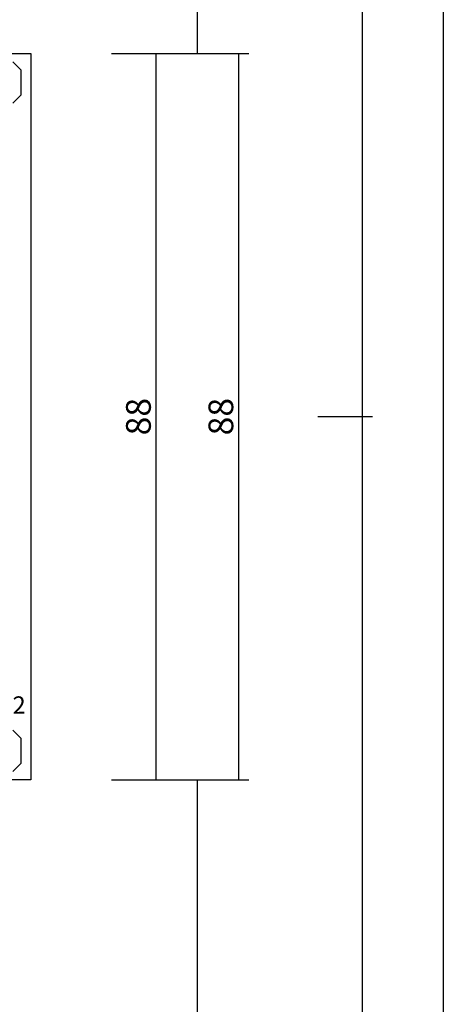
# Model space of a CAD drawing. Units: millimetres. Extents: x 0 to 2831, y -3281 to -50.
# Drawn here: x 2519 to 2570, y -1791 to -1672 of the extents above; entities that cross this region are included whole.
import ezdxf
from ezdxf.enums import TextEntityAlignment as Align

# ---------------------------------------------------------------- set-up
doc = ezdxf.new("R2010")
doc.units = ezdxf.units.MM
doc.header["$PDMODE"] = 3
doc.header["$PDSIZE"] = -0.5
for name, color, linetype in [('CrossSectionsDim', 3, 'Continuous'), ('CrossSectionsProfils', 7, 'Continuous'), ('CrossSectionsTexts', 3, 'Continuous')]:
    doc.layers.add(name, color=color, linetype=linetype)
doc.styles.add('CrossSection', font='simplex.shx', dxfattribs={"height": 3})
doc.styles.get("Standard").update_dxf_attribs({"font": 'complex.shx', "height": 60})
doc.dimstyles.new('CrossSection', dxfattribs={"dimtxt": 3, "dimasz": 3, "dimexe": 1.25, "dimexo": 0.625, "dimtad": 1, "dimdec": 1, "dimtxsty": 'CrossSection', "dimblk": 'NONE', "dimcen": 2.5, "dimclrd": 256, "dimclre": 256, "dimadec": 0, "dimazin": 2, "dimtfac": 1, "dimtdec": 4, "dimtofl": 0, "dimtmove": 0, "dimatfit": 3, "dimfxl": 1, "dimtolj": 1, "dimtzin": 0, "dimarcsym": 0})

# ---------------------------------------------------------------- blocks, each defined once
blk = doc.blocks.new('V60_153_253_X', base_point=(1520.12, 1085.12))
at = {"layer": 'CrossSectionsProfils', "color": 19, "true_color": 0x5e1729}
for p, q in [((1533.32, 1173.12), (1529.12, 1173.12)), ((1529.12, 1173.12), (1529.12, 1085.12)), ((1530.32, 1171.12), (1531.32, 1172.12)), ((1530.32, 1168.12), (1530.32, 1171.12)), ((1531.32, 1167.12), (1530.32, 1168.12)), ((1530.32, 1090.12), (1531.32, 1091.12)), ((1530.32, 1087.12), (1530.32, 1090.12)), ((1531.32, 1086.12), (1530.32, 1087.12)), ((1529.12, 1085.12), (1533.32, 1085.12))]:
    blk.add_line(p, q, dxfattribs=at)
blk = doc.blocks.new('ZD_1102_TEXT_2', base_point=(-4.3, -1764))
at = {"layer": 'CrossSectionsTexts'}
blk.add_text('ZD 1102', height=2.1, dxfattribs=at).set_placement((-5.99, -1756), align=Align.CENTER)
blk = doc.blocks.new('*D147')
at = {"layer": 'CrossSectionsDim', "lineweight": -2}
for p, q in [((14.62, -659), (21.25, -659)), ((20, -659), (20.16, -1676)), ((14.78, -1676), (21.41, -1676))]:
    blk.add_line(p, q, dxfattribs=at)
at = {"layer": 'Defpoints', "color": 0}
for p in [(14, -659), (14.16, -1676), (20.16, -1676)]:
    blk.add_point(p, dxfattribs=at)
at = {"layer": 'CrossSectionsDim', "color": 0, "insert": (22.2, -1167.5), "char_height": 3, "attachment_point": 5, "rotation": 270.009, "style": 'CrossSection'}
blk.add_mtext('\\A1;1017', dxfattribs=at)
blk = doc.blocks.new('_NONE')
blk = doc.blocks.new('*D148')
at = {"layer": 'CrossSectionsDim', "lineweight": -2}
for p, q in [((34.62, -520), (41.25, -520)), ((40, -520), (40.16, -1720)), ((34.78, -1720), (41.41, -1720))]:
    blk.add_line(p, q, dxfattribs=at)
at = {"layer": 'Defpoints', "color": 0}
for p in [(34, -520), (34.16, -1720), (40.16, -1720)]:
    blk.add_point(p, dxfattribs=at)
at = {"layer": 'CrossSectionsDim', "color": 0, "insert": (42.2, -1120), "char_height": 3, "attachment_point": 5, "rotation": 270.0076, "style": 'CrossSection'}
blk.add_mtext('\\A1;1200', dxfattribs=at)
blk = doc.blocks.new('*D149')
at = {"layer": 'CrossSectionsDim', "lineweight": -2}
for p, q in [((44.625, -520), (51.25, -520)), ((50, -520), (50, -2620)), ((44.625, -2620), (51.25, -2620))]:
    blk.add_line(p, q, dxfattribs=at)
at = {"layer": 'Defpoints', "color": 0}
for p in [(44, -520), (44, -2620), (50, -2620)]:
    blk.add_point(p, dxfattribs=at)
at = {"layer": 'CrossSectionsDim', "color": 0, "insert": (47.875, -1570), "char_height": 3, "attachment_point": 5, "rotation": 90, "style": 'CrossSection'}
blk.add_mtext('\\A1;2100', dxfattribs=at)
blk = doc.blocks.new('*D155')
at = {"layer": 'CrossSectionsDim', "lineweight": -2}
for p, q in [((9.78, -1676), (16.41, -1676)), ((15.16, -1676), (15.16, -1764)), ((9.78, -1764), (16.41, -1764))]:
    blk.add_line(p, q, dxfattribs=at)
at = {"layer": 'Defpoints', "color": 0}
for p in [(9.16, -1676), (9.16, -1764), (15.16, -1764)]:
    blk.add_point(p, dxfattribs=at)
at = {"layer": 'CrossSectionsDim', "color": 0, "insert": (13.03, -1720), "char_height": 3, "attachment_point": 5, "rotation": 90, "style": 'CrossSection'}
blk.add_mtext('\\A1;88', dxfattribs=at)
blk = doc.blocks.new('*D156')
at = {"layer": 'CrossSectionsDim', "lineweight": -2}
for p, q in [((19.78, -1676), (26.41, -1676)), ((25.16, -1676), (25.16, -1764)), ((19.78, -1764), (26.41, -1764))]:
    blk.add_line(p, q, dxfattribs=at)
at = {"layer": 'Defpoints', "color": 0}
for p in [(19.16, -1676), (19.16, -1764), (25.16, -1764)]:
    blk.add_point(p, dxfattribs=at)
at = {"layer": 'CrossSectionsDim', "color": 0, "insert": (23.03, -1720), "char_height": 3, "attachment_point": 5, "rotation": 90, "style": 'CrossSection'}
blk.add_mtext('\\A1;88', dxfattribs=at)
blk = doc.blocks.new('*D157')
at = {"layer": 'CrossSectionsDim', "lineweight": -2}
for p, q in [((14.78, -1764), (21.41, -1764)), ((20.16, -1764), (20, -2515.5)), ((14.62, -2515.5), (21.25, -2515.5))]:
    blk.add_line(p, q, dxfattribs=at)
at = {"layer": 'Defpoints', "color": 0}
for p in [(14.16, -1764), (14, -2515.5), (20, -2515.5)]:
    blk.add_point(p, dxfattribs=at)
at = {"layer": 'CrossSectionsDim', "color": 0, "insert": (17.67, -2139.75), "char_height": 3, "attachment_point": 5, "rotation": 89.9879, "style": 'CrossSection'}
blk.add_mtext('\\A1;751,5', dxfattribs=at)
blk = doc.blocks.new('*D158')
at = {"layer": 'CrossSectionsDim', "lineweight": -2}
for p, q in [((34.78, -1720), (41.41, -1720)), ((40.16, -1720), (40, -2620)), ((34.62, -2620), (41.25, -2620))]:
    blk.add_line(p, q, dxfattribs=at)
at = {"layer": 'Defpoints', "color": 0}
for p in [(34.16, -1720), (34, -2620), (40, -2620)]:
    blk.add_point(p, dxfattribs=at)
at = {"layer": 'CrossSectionsDim', "color": 0, "insert": (37.95, -2170), "char_height": 3, "attachment_point": 5, "rotation": 89.9899, "style": 'CrossSection'}
blk.add_mtext('\\A1;900', dxfattribs=at)
blk = doc.blocks.new('CS_3VERT1', base_point=(0, -520))
at = {"layer": 'CrossSectionsProfils', "yscale": -1, "rotation": 180}
blk.add_blockref('V60_153_253_X', (9, -1764), dxfattribs=at)
at = {"layer": 'CrossSectionsTexts'}
blk.add_blockref('ZD_1102_TEXT_2', (-4.3, -1764), dxfattribs=at)
at = {"layer": 'CrossSectionsDim'}
for base, p1, p2, angle, text, picture, middle, dimtype in [((40.16, -1720), (34, -520), (34.16, -1720), 270.0076, '1200', '*D148', (40.08, -1120), 161), ((50, -2620), (44, -520), (44, -2620), 90, '2100', '*D149', (50, -1570), 160), ((20.16, -1676), (14, -659), (14.16, -1676), 270.009, '1017', '*D147', (20.08, -1167.5), 161), ((15.16, -1764), (9.16, -1676), (9.16, -1764), 90, '88', '*D155', (15.16, -1720), 160), ((25.16, -1764), (19.16, -1676), (19.16, -1764), 90, '88', '*D156', (25.16, -1720), 160), ((40, -2620), (34.16, -1720), (34, -2620), 269.9899, '900', '*D158', (40.08, -2170), 161), ((20, -2515.5), (14.16, -1764), (14, -2515.5), 269.9879, '751,5', '*D157', (20.08, -2139.75), 161)]:
    dim = blk.add_linear_dim(base=base, p1=p1, p2=p2, angle=angle, text=text, dimstyle='CrossSection', override={"dimpost": '<>'}, dxfattribs=at)
    dim.commit()
    dim.dimension.update_dxf_attribs({"geometry": picture, "text_midpoint": middle, "dimtype": dimtype})

msp = doc.modelspace()

# ---------------------------------------------------------------- block references
msp.add_blockref('CS_3VERT1', (2520, -520))

doc.saveas('drawing.dxf')
